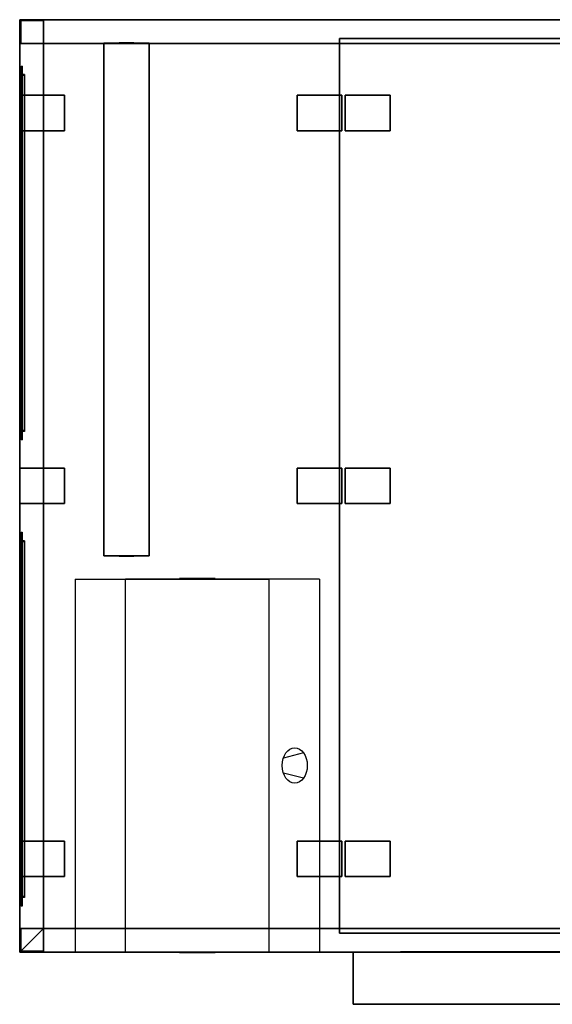
# Model space of a CAD drawing. Units: millimetres. Extents: x -1126 to 1126, y -1096 to 985.
# Drawn here: x -1126 to 0, y -1096 to 985 of the extents above; entities that cross this region are included whole.
import ezdxf

# ---------------------------------------------------------------- set-up
doc = ezdxf.new("R2010")
doc.units = ezdxf.units.MM
doc.layers.get('0').update_dxf_attribs({"linetype": 'CONTINUOUS'})

# ---------------------------------------------------------------- blocks, each defined once
blk = doc.blocks.new('7D3AD79A-3C81-4CA1-8B3A-53D6AC')
at = {"color": 253, "linetype": 'Continuous'}
for points, invisible_edges in [([(-1125, 985, 290), (-1125, 985, 240), (-1125, -985, 240), (-1125, -985, 290)], 1), ([(1125, 985, 290), (1125, 985, 240), (-1125, 985, 240), (-1125, 985, 290)], 1), ([(-1125, -985, 290), (-1125, 985, 290), (-1075, 935, 290), (-1075, -935, 290)], 15), ([(-1125, 985, 290), (1125, 985, 290), (1075, 935, 290), (-1075, 935, 290)], 15), ([(-1125, -985, 240), (-1125, 985, 240), (-1075, 935, 240), (-1075, -935, 240)], 15), ([(-1125, 985, 240), (1125, 985, 240), (1075, 935, 240), (-1075, 935, 240)], 15), ([(-1125, 985, -290), (-1125, 985, -240), (-1125, -985, -240), (-1125, -985, -290)], 1), ([(1125, 985, -290), (1125, 985, -240), (-1125, 985, -240), (-1125, 985, -290)], 1), ([(-1075, -935, -290), (-1075, 935, -290), (-1125, 985, -290), (-1125, -985, -290)], 15), ([(-1075, 935, -290), (1075, 935, -290), (1125, 985, -290), (-1125, 985, -290)], 15), ([(-1075, -935, -240), (-1075, 935, -240), (-1125, 985, -240), (-1125, -985, -240)], 15), ([(-1075, 935, -240), (1075, 935, -240), (1125, 985, -240), (-1125, 985, -240)], 15), ([(-1123, 983, -240), (-1123, 983, 240), (-1075, 983, 240), (-1075, 983, -240)], 1), ([(-1123, 935, -240), (-1123, 935, 240), (-1123, 983, 240), (-1123, 983, -240)], 1), ([(-1075, 935, -240), (-1075, 983, -240), (-1123, 983, -240), (-1123, 935, -240)], 15), ([(-1075, 935, 240), (-1075, 983, 240), (-1123, 983, 240), (-1123, 935, 240)], 15), ([(-1075, 983, -240), (-1075, 983, 240), (-1075, 935, 240), (-1075, 935, -240)], 1), ([(1125, 985, 290), (1125, -985, 290), (1075, -935, 290), (1075, 935, 290)], 15), ([(1125, 985, 240), (1125, -985, 240), (1075, -935, 240), (1075, 935, 240)], 15), ([(1075, 935, -290), (1075, -935, -290), (1125, -985, -290), (1125, 985, -290)], 15), ([(1075, 935, -240), (1075, -935, -240), (1125, -985, -240), (1125, 985, -240)], 15), ([(1075, 983, -240), (1075, 983, 240), (1075, 935, 240), (1075, 935, -240)], 1), ([(1123, 983, -240), (1123, 983, 240), (1075, 983, 240), (1075, 983, -240)], 1), ([(1123, 935, -240), (1123, 983, -240), (1075, 983, -240), (1075, 935, -240)], 15), ([(1123, 935, 240), (1123, 983, 240), (1075, 983, 240), (1075, 935, 240)], 15), ([(1123, 935, -240), (1123, 935, 240), (1123, 983, 240), (1123, 983, -240)], 1), ([(1125, -985, 290), (1125, -985, 240), (1125, 985, 240), (1125, 985, 290)], 1), ([(1125, -985, -290), (1125, -985, -240), (1125, 985, -240), (1125, 985, -290)], 1), ([(-1075, 935, -240), (-1075, 935, 240), (-1123, 935, 240), (-1123, 935, -240)], 1), ([(-1075, 935, 290), (-1075, 935, 240), (1075, 935, 240), (1075, 935, 290)], 1), ([(-1075, -935, 290), (-1075, -935, 240), (-1075, 935, 240), (-1075, 935, 290)], 1), ([(-1075, 935, -290), (-1075, 935, -240), (1075, 935, -240), (1075, 935, -290)], 1), ([(-1075, -935, -290), (-1075, -935, -240), (-1075, 935, -240), (-1075, 935, -290)], 1), ([(1075, 935, 290), (1075, 935, 240), (1075, -935, 240), (1075, -935, 290)], 1), ([(1075, 935, -240), (1075, 935, 240), (1123, 935, 240), (1123, 935, -240)], 1), ([(1075, 935, -290), (1075, 935, -240), (1075, -935, -240), (1075, -935, -290)], 1), ([(-1075, -935, 290), (-1075, -935, 240), (-1125, -985, 240), (-1125, -985, 290)], 1), ([(-1125, -985, 290), (-1125, -985, 240), (-1075, -935, 240), (-1075, -935, 290)], 1), ([(1125, -985, 290), (-1125, -985, 290), (-1075, -935, 290), (1075, -935, 290)], 15), ([(1125, -985, 240), (-1125, -985, 240), (-1075, -935, 240), (1075, -935, 240)], 15), ([(-1075, -935, -290), (-1075, -935, -240), (-1125, -985, -240), (-1125, -985, -290)], 1), ([(-1125, -985, -290), (-1125, -985, -240), (-1075, -935, -240), (-1075, -935, -290)], 1), ([(1075, -935, -290), (-1075, -935, -290), (-1125, -985, -290), (1125, -985, -290)], 15), ([(1075, -935, -240), (-1075, -935, -240), (-1125, -985, -240), (1125, -985, -240)], 15), ([(-1123, -935, -240), (-1123, -935, 240), (-1123, -983, 240), (-1123, -983, -240)], 1), ([(-1075, -935, -240), (-1075, -935, 240), (-1123, -935, 240), (-1123, -935, -240)], 1), ([(-1075, -983, -240), (-1075, -935, -240), (-1123, -935, -240), (-1123, -983, -240)], 15), ([(-1075, -983, 240), (-1075, -935, 240), (-1123, -935, 240), (-1123, -983, 240)], 15), ([(1075, -935, 290), (1075, -935, 240), (-1075, -935, 240), (-1075, -935, 290)], 1), ([(-1075, -983, -240), (-1075, -983, 240), (-1075, -935, 240), (-1075, -935, -240)], 1), ([(1075, -935, -290), (1075, -935, -240), (-1075, -935, -240), (-1075, -935, -290)], 1), ([(1075, -935, -240), (1075, -935, 240), (1123, -935, 240), (1123, -935, -240)], 1), ([(1075, -983, -240), (1075, -983, 240), (1075, -935, 240), (1075, -935, -240)], 1), ([(1123, -983, -240), (1123, -935, -240), (1075, -935, -240), (1075, -983, -240)], 15), ([(1123, -983, 240), (1123, -935, 240), (1075, -935, 240), (1075, -983, 240)], 15), ([(1123, -935, -240), (1123, -935, 240), (1123, -983, 240), (1123, -983, -240)], 1), ([(-1125, -985, 290), (-1125, -985, 240), (1125, -985, 240), (1125, -985, 290)], 1), ([(-1125, -985, -290), (-1125, -985, -240), (1125, -985, -240), (1125, -985, -290)], 1), ([(-1123, -983, -240), (-1123, -983, 240), (-1075, -983, 240), (-1075, -983, -240)], 1), ([(1123, -983, -240), (1123, -983, 240), (1075, -983, 240), (1075, -983, -240)], 1)]:
    blk.add_3dface(points, dxfattribs=dict(at, invisible_edges=invisible_edges))
blk = doc.blocks.new('A9AD25C8-F3D1-4618-A85B-00FB9B')
at = {"color": 250, "linetype": 'Continuous'}
for points in [[(0, 55.5, 124.400002), (-401.600006, 55.5, -124.400002), (401.600006, 55.5, -124.400002)], [(0, -55.5, 124.400002), (-401.600006, -55.5, -124.400002), (401.600006, -55.5, -124.400002)]]:
    blk.add_polyline3d(points, close=True, dxfattribs=at)
for points in [[(0, 55.5, 77.75), (-32.875, 55.5, 0), (32.875, 55.5, 0), (-26.3, 55.5, -93.300004)], [(-26.3, 55.5, -27.550004), (-26.3, 55.5, -93.300004), (17.533333, 55.5, -27.550004)], [(0, -55.5, 77.75), (-32.875, -55.5, 0), (32.875, -55.5, 0), (-26.3, -55.5, -93.300004)], [(-26.3, -55.5, -27.550004), (-26.3, -55.5, -93.300004), (17.533333, -55.5, -27.550004)]]:
    blk.add_polyline3d(points, dxfattribs=at)
at = {"color": 2, "linetype": 'Continuous'}
for points, invisible_edges in [([(-502, -55, -155.5), (-502, -55, 155.5), (-502, 55, 155.5), (-502, 55, -155.5)], 1), ([(-502, 55, -155.5), (-502, 55, 155.5), (502, 55, 155.5), (502, 55, -155.5)], 1), ([(-502, 55, -155.5), (-502, -55, -155.5), (502, -55, -155.5), (502, 55, -155.5)], 15), ([(-502, 55, 155.5), (-502, -55, 155.5), (502, -55, 155.5), (502, 55, 155.5)], 15), ([(502, 55, -155.5), (502, 55, 155.5), (502, -55, 155.5), (502, -55, -155.5)], 1), ([(502, -55, -155.5), (502, -55, 155.5), (-502, -55, 155.5), (-502, -55, -155.5)], 1)]:
    blk.add_3dface(points, dxfattribs=dict(at, invisible_edges=invisible_edges))
blk = doc.blocks.new('0CB2B0BE-39F6-4784-81C3-46382E')
at = {"color": 7, "linetype": 'Continuous'}
blk.add_polyline3d([(5, 375, 200), (5, 375, -200), (5, -375, -200), (5, -375, 200)], close=True, dxfattribs=at)
at = {"color": 253, "linetype": 'Continuous'}
for points, invisible_edges in [([(5, 377, -200), (-5, 377, -200), (-5, -377, -200), (5, -377, -200)], 1), ([(5, 377, -202), (-5, 377, -202), (-5, 377, -200), (5, 377, -200)], 1), ([(5, -377, -202), (-5, -377, -202), (-5, 377, -202), (5, 377, -202)], 1), ([(-5, -377, -200), (-5, 377, -200), (-5, 377, -202), (-5, -377, -202)], 15), ([(5, 377, 200), (-5, 377, 200), (-5, 375, 200), (5, 375, 200)], 1), ([(5, 377, -200), (-5, 377, -200), (-5, 377, 200), (5, 377, 200)], 1), ([(5, 375, -200), (-5, 375, -200), (-5, 377, -200), (5, 377, -200)], 1), ([(-5, 375, 200), (-5, 377, 200), (-5, 377, -200), (-5, 375, -200)], 15), ([(5, 377, 202), (-5, 377, 202), (-5, -377, 202), (5, -377, 202)], 1), ([(5, 377, 200), (-5, 377, 200), (-5, 377, 202), (5, 377, 202)], 1), ([(5, -377, 200), (-5, -377, 200), (-5, 377, 200), (5, 377, 200)], 1), ([(-5, -377, 202), (-5, 377, 202), (-5, 377, 200), (-5, -377, 200)], 15), ([(5, 375, 200), (-5, 375, 200), (-5, 375, -200), (5, 375, -200)], 1), ([(0, 395, -215), (0, 395, 215), (0, 390, 215), (0, 390, -215)], 1), ([(4.603323, 391.173412, -215), (2.254583, 393.998907, -215), (1.173412, 394.603323, -215), (0, 395, -215)], 15), ([(4.603323, 391.173412, -215), (0, 395, -215), (0, 390, -215), (5, 390, -215)], 15), ([(4.603323, 391.173412, 215), (2.254583, 393.998907, 215), (1.173412, 394.603323, 215), (0, 395, 215)], 15), ([(4.603323, 391.173412, 215), (0, 395, 215), (0, 390, 215), (5, 390, 215)], 15), ([(0, 390, -215), (0, 390, 215), (5, 390, 215), (5, 390, -215)], 1), ([(0, -390, -215), (0, 390, -215), (0, 390, -220), (0, -390, -220)], 1), ([(5, -390, -215), (5, 390, -215), (0, 390, -215), (0, -390, -215)], 1), ([(0, 390, -220), (2.254583, 390, -218.998907), (2.254583, -390, -218.998907), (0, -390, -220)], 8), ([(0, 390, -220), (0, 390, -215), (5, 390, -215), (4.603323, 390, -216.173412)], 15), ([(0, 390, -220), (4.603323, 390, -216.173412), (3.998907, 390, -217.254583), (3.207107, 390, -218.207107)], 15), ([(0, 390, -220), (3.207107, 390, -218.207107), (2.254583, 390, -218.998907), (1.173412, 390, -219.603323)], 15), ([(0, -390, 215), (0, 390, 215), (0, 390, 220), (0, -390, 220)], 1), ([(5, -390, 215), (5, 390, 215), (0, 390, 215), (0, -390, 215)], 1), ([(0, -390, 220), (2.254583, -390, 218.998907), (2.254583, 390, 218.998907), (0, 390, 220)], 8), ([(1.173412, 390, 219.603323), (5, 390, 215), (0, 390, 215), (0, 390, 220)], 15), ([(5, 390, -200), (0, 390, -200), (0, -390, -200), (5, -390, -200)], 1), ([(5, 390, -215), (0, 390, -215), (0, 390, -200), (5, 390, -200)], 1), ([(5, -390, -215), (0, -390, -215), (0, 390, -215), (5, 390, -215)], 1), ([(0, -390, -200), (0, 390, -200), (0, 390, -215), (0, -390, -215)], 15), ([(5, 390, -200), (0, 390, -200), (0, 375, -200), (5, 375, -200)], 1), ([(5, 390, 200), (0, 390, 200), (0, 390, -200), (5, 390, -200)], 1), ([(5, 375, 200), (0, 375, 200), (0, 390, 200), (5, 390, 200)], 1), ([(0, 390, 200), (0, 390, -200), (0, 375, -200), (0, 375, 200)], 15), ([(5, 390, 215), (0, 390, 215), (0, -390, 215), (5, -390, 215)], 1), ([(5, 390, 200), (0, 390, 200), (0, 390, 215), (5, 390, 215)], 1), ([(5, -390, 200), (0, -390, 200), (0, 390, 200), (5, 390, 200)], 1), ([(0, -390, 215), (0, 390, 215), (0, 390, 200), (0, -390, 200)], 15), ([(5, 375, -200), (0, 375, -200), (0, 375, 200), (5, 375, 200)], 1), ([(1.173412, 390, 219.603323), (2.254583, 390, 218.998907), (3.207107, 390, 218.207107), (3.998907, 390, 217.254583)], 15), ([(1.173412, 390, 219.603323), (3.998907, 390, 217.254583), (4.603323, 390, 216.173412), (5, 390, 215)], 15), ([(4.603323, 391.173412, -215), (3.998907, 392.254583, -215), (3.207107, 393.207107, -215), (2.254583, 393.998907, -215)], 15), ([(4.603323, 391.173412, 215), (3.998907, 392.254583, 215), (3.207107, 393.207107, 215), (2.254583, 393.998907, 215)], 15), ([(5, 390, -215), (3.998907, 392.254583, -215), (3.998907, 392.254583, 215), (5, 390, 215)], 8), ([(5, -390, -200), (5, 390, -200), (5, 390, -215), (5, -390, -215)], 15), ([(5, 390, 200), (5, 390, -200), (5, 375, -200), (5, 375, 200)], 15), ([(5, -390, 215), (5, 390, 215), (5, 390, 200), (5, -390, 200)], 15), ([(5, -377, -200), (5, 377, -200), (5, 377, -202), (5, -377, -202)], 15), ([(5, 375, 200), (5, 377, 200), (5, 377, -200), (5, 375, -200)], 15), ([(5, -377, 202), (5, 377, 202), (5, 377, 200), (5, -377, 200)], 15), ([(5, -375, 200), (-5, -375, 200), (-5, -377, 200), (5, -377, 200)], 1), ([(5, -375, -200), (-5, -375, -200), (-5, -375, 200), (5, -375, 200)], 1), ([(5, -377, -200), (-5, -377, -200), (-5, -375, -200), (5, -375, -200)], 1), ([(-5, -377, 200), (-5, -375, 200), (-5, -375, -200), (-5, -377, -200)], 15), ([(5, -377, -200), (-5, -377, -200), (-5, -377, -202), (5, -377, -202)], 1), ([(5, -377, 200), (-5, -377, 200), (-5, -377, -200), (5, -377, -200)], 1), ([(5, -377, 202), (-5, -377, 202), (-5, -377, 200), (5, -377, 200)], 1), ([(5, -375, -200), (0, -375, -200), (0, -390, -200), (5, -390, -200)], 1), ([(5, -375, 200), (0, -375, 200), (0, -375, -200), (5, -375, -200)], 1), ([(5, -390, 200), (0, -390, 200), (0, -375, 200), (5, -375, 200)], 1), ([(0, -375, 200), (0, -375, -200), (0, -390, -200), (0, -390, 200)], 15), ([(0, -390, -215), (0, -390, 215), (5, -390, 215), (5, -390, -215)], 1), ([(0, -395, -215), (0, -395, 215), (0, -390, 215), (0, -390, -215)], 1), ([(5, -390, -215), (0, -390, -215), (0, -395, -215), (1.173412, -394.603323, -215)], 15), ([(5, -390, 215), (0, -390, 215), (0, -395, 215), (1.173412, -394.603323, 215)], 15), ([(0, -390, -220), (0, -390, -215), (5, -390, -215), (4.603323, -390, -216.173412)], 15), ([(0, -390, -220), (4.603323, -390, -216.173412), (3.998907, -390, -217.254583), (3.207107, -390, -218.207107)], 15), ([(0, -390, -220), (3.207107, -390, -218.207107), (2.254583, -390, -218.998907), (1.173412, -390, -219.603323)], 15), ([(1.173412, -390, 219.603323), (5, -390, 215), (0, -390, 215), (0, -390, 220)], 15), ([(5, -390, -200), (0, -390, -200), (0, -390, -215), (5, -390, -215)], 1), ([(5, -390, -200), (0, -390, -200), (0, -390, 200), (5, -390, 200)], 1), ([(5, -390, 215), (0, -390, 215), (0, -390, 200), (5, -390, 200)], 1), ([(5, -390, -215), (1.173412, -394.603323, -215), (2.254583, -393.998907, -215), (3.207107, -393.207107, -215)], 15), ([(5, -390, 215), (1.173412, -394.603323, 215), (2.254583, -393.998907, 215), (3.207107, -393.207107, 215)], 15), ([(1.173412, -390, 219.603323), (2.254583, -390, 218.998907), (3.207107, -390, 218.207107), (3.998907, -390, 217.254583)], 15), ([(1.173412, -390, 219.603323), (3.998907, -390, 217.254583), (4.603323, -390, 216.173412), (5, -390, 215)], 15), ([(5, -390, -215), (3.207107, -393.207107, -215), (3.998907, -392.254583, -215), (4.603323, -391.173412, -215)], 15), ([(5, -390, 215), (3.207107, -393.207107, 215), (3.998907, -392.254583, 215), (4.603323, -391.173412, 215)], 15), ([(5, -390, 215), (3.998907, -392.254583, 215), (3.998907, -392.254583, -215), (5, -390, -215)], 8), ([(5, -375, 200), (5, -375, -200), (5, -390, -200), (5, -390, 200)], 15), ([(5, -377, 200), (5, -375, 200), (5, -375, -200), (5, -377, -200)], 15)]:
    blk.add_3dface(points, dxfattribs=dict(at, invisible_edges=invisible_edges))
for points in [[(2.254583, 393.998907, -215), (0, 395, -215), (0, 395, 215), (2.254583, 393.998907, 215)], [(3.998907, 392.254583, -215), (2.254583, 393.998907, -215), (2.254583, 393.998907, 215), (3.998907, 392.254583, 215)], [(2.254583, 390, -218.998907), (3.998907, 390, -217.254583), (3.998907, -390, -217.254583), (2.254583, -390, -218.998907)], [(2.254583, -390, 218.998907), (3.998907, -390, 217.254583), (3.998907, 390, 217.254583), (2.254583, 390, 218.998907)], [(3.998907, 390, -217.254583), (5, 390, -215), (5, -390, -215), (3.998907, -390, -217.254583)], [(3.998907, -390, 217.254583), (5, -390, 215), (5, 390, 215), (3.998907, 390, 217.254583)], [(2.254583, -393.998907, 215), (0, -395, 215), (0, -395, -215), (2.254583, -393.998907, -215)], [(3.998907, -392.254583, 215), (2.254583, -393.998907, 215), (2.254583, -393.998907, -215), (3.998907, -392.254583, -215)]]:
    blk.add_3dface(points, dxfattribs=at)
blk = doc.blocks.new('2BF61956-E64C-4F22-9C51-852F72')
at = {"color": 7, "linetype": 'Continuous'}
blk.add_polyline3d([(5, 375, 200), (5, 375, -200), (5, -375, -200), (5, -375, 200)], close=True, dxfattribs=at)
at = {"color": 253, "linetype": 'Continuous'}
for points, invisible_edges in [([(5, 377, -200), (-5, 377, -200), (-5, -377, -200), (5, -377, -200)], 1), ([(5, 377, -202), (-5, 377, -202), (-5, 377, -200), (5, 377, -200)], 1), ([(5, -377, -202), (-5, -377, -202), (-5, 377, -202), (5, 377, -202)], 1), ([(-5, -377, -200), (-5, 377, -200), (-5, 377, -202), (-5, -377, -202)], 15), ([(5, 377, 200), (-5, 377, 200), (-5, 375, 200), (5, 375, 200)], 1), ([(5, 377, -200), (-5, 377, -200), (-5, 377, 200), (5, 377, 200)], 1), ([(5, 375, -200), (-5, 375, -200), (-5, 377, -200), (5, 377, -200)], 1), ([(-5, 375, 200), (-5, 377, 200), (-5, 377, -200), (-5, 375, -200)], 15), ([(5, 377, 202), (-5, 377, 202), (-5, -377, 202), (5, -377, 202)], 1), ([(5, 377, 200), (-5, 377, 200), (-5, 377, 202), (5, 377, 202)], 1), ([(5, -377, 200), (-5, -377, 200), (-5, 377, 200), (5, 377, 200)], 1), ([(-5, -377, 202), (-5, 377, 202), (-5, 377, 200), (-5, -377, 200)], 15), ([(5, 375, 200), (-5, 375, 200), (-5, 375, -200), (5, 375, -200)], 1), ([(0, 395, -215), (0, 395, 215), (0, 390, 215), (0, 390, -215)], 1), ([(4.603323, 391.173412, -215), (2.254583, 393.998907, -215), (1.173412, 394.603323, -215), (0, 395, -215)], 15), ([(4.603323, 391.173412, -215), (0, 395, -215), (0, 390, -215), (5, 390, -215)], 15), ([(4.603323, 391.173412, 215), (2.254583, 393.998907, 215), (1.173412, 394.603323, 215), (0, 395, 215)], 15), ([(4.603323, 391.173412, 215), (0, 395, 215), (0, 390, 215), (5, 390, 215)], 15), ([(0, 390, -215), (0, 390, 215), (5, 390, 215), (5, 390, -215)], 1), ([(0, -390, -215), (0, 390, -215), (0, 390, -220), (0, -390, -220)], 1), ([(5, -390, -215), (5, 390, -215), (0, 390, -215), (0, -390, -215)], 1), ([(0, 390, -220), (2.254583, 390, -218.998907), (2.254583, -390, -218.998907), (0, -390, -220)], 8), ([(0, 390, -220), (0, 390, -215), (5, 390, -215), (4.603323, 390, -216.173412)], 15), ([(0, 390, -220), (4.603323, 390, -216.173412), (3.998907, 390, -217.254583), (3.207107, 390, -218.207107)], 15), ([(0, 390, -220), (3.207107, 390, -218.207107), (2.254583, 390, -218.998907), (1.173412, 390, -219.603323)], 15), ([(0, -390, 215), (0, 390, 215), (0, 390, 220), (0, -390, 220)], 1), ([(5, -390, 215), (5, 390, 215), (0, 390, 215), (0, -390, 215)], 1), ([(0, -390, 220), (2.254583, -390, 218.998907), (2.254583, 390, 218.998907), (0, 390, 220)], 8), ([(1.173412, 390, 219.603323), (5, 390, 215), (0, 390, 215), (0, 390, 220)], 15), ([(5, 390, -200), (0, 390, -200), (0, -390, -200), (5, -390, -200)], 1), ([(5, 390, -215), (0, 390, -215), (0, 390, -200), (5, 390, -200)], 1), ([(5, -390, -215), (0, -390, -215), (0, 390, -215), (5, 390, -215)], 1), ([(0, -390, -200), (0, 390, -200), (0, 390, -215), (0, -390, -215)], 15), ([(5, 390, -200), (0, 390, -200), (0, 375, -200), (5, 375, -200)], 1), ([(5, 390, 200), (0, 390, 200), (0, 390, -200), (5, 390, -200)], 1), ([(5, 375, 200), (0, 375, 200), (0, 390, 200), (5, 390, 200)], 1), ([(0, 390, 200), (0, 390, -200), (0, 375, -200), (0, 375, 200)], 15), ([(5, 390, 215), (0, 390, 215), (0, -390, 215), (5, -390, 215)], 1), ([(5, 390, 200), (0, 390, 200), (0, 390, 215), (5, 390, 215)], 1), ([(5, -390, 200), (0, -390, 200), (0, 390, 200), (5, 390, 200)], 1), ([(0, -390, 215), (0, 390, 215), (0, 390, 200), (0, -390, 200)], 15), ([(5, 375, -200), (0, 375, -200), (0, 375, 200), (5, 375, 200)], 1), ([(1.173412, 390, 219.603323), (2.254583, 390, 218.998907), (3.207107, 390, 218.207107), (3.998907, 390, 217.254583)], 15), ([(1.173412, 390, 219.603323), (3.998907, 390, 217.254583), (4.603323, 390, 216.173412), (5, 390, 215)], 15), ([(4.603323, 391.173412, -215), (3.998907, 392.254583, -215), (3.207107, 393.207107, -215), (2.254583, 393.998907, -215)], 15), ([(4.603323, 391.173412, 215), (3.998907, 392.254583, 215), (3.207107, 393.207107, 215), (2.254583, 393.998907, 215)], 15), ([(5, 390, -215), (3.998907, 392.254583, -215), (3.998907, 392.254583, 215), (5, 390, 215)], 8), ([(5, -390, -200), (5, 390, -200), (5, 390, -215), (5, -390, -215)], 15), ([(5, 390, 200), (5, 390, -200), (5, 375, -200), (5, 375, 200)], 15), ([(5, -390, 215), (5, 390, 215), (5, 390, 200), (5, -390, 200)], 15), ([(5, -377, -200), (5, 377, -200), (5, 377, -202), (5, -377, -202)], 15), ([(5, 375, 200), (5, 377, 200), (5, 377, -200), (5, 375, -200)], 15), ([(5, -377, 202), (5, 377, 202), (5, 377, 200), (5, -377, 200)], 15), ([(5, -375, 200), (-5, -375, 200), (-5, -377, 200), (5, -377, 200)], 1), ([(5, -375, -200), (-5, -375, -200), (-5, -375, 200), (5, -375, 200)], 1), ([(5, -377, -200), (-5, -377, -200), (-5, -375, -200), (5, -375, -200)], 1), ([(-5, -377, 200), (-5, -375, 200), (-5, -375, -200), (-5, -377, -200)], 15), ([(5, -377, -200), (-5, -377, -200), (-5, -377, -202), (5, -377, -202)], 1), ([(5, -377, 200), (-5, -377, 200), (-5, -377, -200), (5, -377, -200)], 1), ([(5, -377, 202), (-5, -377, 202), (-5, -377, 200), (5, -377, 200)], 1), ([(5, -375, -200), (0, -375, -200), (0, -390, -200), (5, -390, -200)], 1), ([(5, -375, 200), (0, -375, 200), (0, -375, -200), (5, -375, -200)], 1), ([(5, -390, 200), (0, -390, 200), (0, -375, 200), (5, -375, 200)], 1), ([(0, -375, 200), (0, -375, -200), (0, -390, -200), (0, -390, 200)], 15), ([(0, -390, -215), (0, -390, 215), (5, -390, 215), (5, -390, -215)], 1), ([(0, -395, -215), (0, -395, 215), (0, -390, 215), (0, -390, -215)], 1), ([(5, -390, -215), (0, -390, -215), (0, -395, -215), (1.173412, -394.603323, -215)], 15), ([(5, -390, 215), (0, -390, 215), (0, -395, 215), (1.173412, -394.603323, 215)], 15), ([(0, -390, -220), (0, -390, -215), (5, -390, -215), (4.603323, -390, -216.173412)], 15), ([(0, -390, -220), (4.603323, -390, -216.173412), (3.998907, -390, -217.254583), (3.207107, -390, -218.207107)], 15), ([(0, -390, -220), (3.207107, -390, -218.207107), (2.254583, -390, -218.998907), (1.173412, -390, -219.603323)], 15), ([(1.173412, -390, 219.603323), (5, -390, 215), (0, -390, 215), (0, -390, 220)], 15), ([(5, -390, -200), (0, -390, -200), (0, -390, -215), (5, -390, -215)], 1), ([(5, -390, -200), (0, -390, -200), (0, -390, 200), (5, -390, 200)], 1), ([(5, -390, 215), (0, -390, 215), (0, -390, 200), (5, -390, 200)], 1), ([(5, -390, -215), (1.173412, -394.603323, -215), (2.254583, -393.998907, -215), (3.207107, -393.207107, -215)], 15), ([(5, -390, 215), (1.173412, -394.603323, 215), (2.254583, -393.998907, 215), (3.207107, -393.207107, 215)], 15), ([(1.173412, -390, 219.603323), (2.254583, -390, 218.998907), (3.207107, -390, 218.207107), (3.998907, -390, 217.254583)], 15), ([(1.173412, -390, 219.603323), (3.998907, -390, 217.254583), (4.603323, -390, 216.173412), (5, -390, 215)], 15), ([(5, -390, -215), (3.207107, -393.207107, -215), (3.998907, -392.254583, -215), (4.603323, -391.173412, -215)], 15), ([(5, -390, 215), (3.207107, -393.207107, 215), (3.998907, -392.254583, 215), (4.603323, -391.173412, 215)], 15), ([(5, -390, 215), (3.998907, -392.254583, 215), (3.998907, -392.254583, -215), (5, -390, -215)], 8), ([(5, -375, 200), (5, -375, -200), (5, -390, -200), (5, -390, 200)], 15), ([(5, -377, 200), (5, -375, 200), (5, -375, -200), (5, -377, -200)], 15)]:
    blk.add_3dface(points, dxfattribs=dict(at, invisible_edges=invisible_edges))
for points in [[(2.254583, 393.998907, -215), (0, 395, -215), (0, 395, 215), (2.254583, 393.998907, 215)], [(3.998907, 392.254583, -215), (2.254583, 393.998907, -215), (2.254583, 393.998907, 215), (3.998907, 392.254583, 215)], [(2.254583, 390, -218.998907), (3.998907, 390, -217.254583), (3.998907, -390, -217.254583), (2.254583, -390, -218.998907)], [(2.254583, -390, 218.998907), (3.998907, -390, 217.254583), (3.998907, 390, 217.254583), (2.254583, 390, 218.998907)], [(3.998907, 390, -217.254583), (5, 390, -215), (5, -390, -215), (3.998907, -390, -217.254583)], [(3.998907, -390, 217.254583), (5, -390, 215), (5, 390, 215), (3.998907, 390, 217.254583)], [(2.254583, -393.998907, 215), (0, -395, 215), (0, -395, -215), (2.254583, -393.998907, -215)], [(3.998907, -392.254583, 215), (2.254583, -393.998907, 215), (2.254583, -393.998907, -215), (3.998907, -392.254583, -215)]]:
    blk.add_3dface(points, dxfattribs=at)
blk = doc.blocks.new('CD3E26C2-E982-4089-9458-4D5C9A')
at = {"color": 1, "linetype": 'Continuous'}
for p, q in [((-26.516504, 395, 26.516504), (33.986542, 395, 15.848185)), ((-26.516504, 395, -26.516504), (33.986542, 395, -15.848185)), ((-26.516504, 26.516504, 291), (33.986542, 15.848185, 291)), ((-26.516504, -26.516504, 291), (33.986542, -15.848185, 291)), ((-26.516504, -395, 26.516504), (33.986542, -395, 15.848185)), ((-26.516504, -395, -26.516504), (33.986542, -395, -15.848185))]:
    blk.add_line(p, q, dxfattribs=at)
at = {"color": 1, "linetype": 'Continuous', "extrusion": (0, 1, 0)}
blk.add_circle((0, 0, 395), 37.5, dxfattribs=at)
at = {"color": 1, "linetype": 'Continuous'}
blk.add_circle((0, 0, 291), 37.5, dxfattribs=at)
at = {"color": 1, "linetype": 'Continuous', "extrusion": (0, -1, 0)}
blk.add_circle((0, 0, 395), 37.5, dxfattribs=at)
at = {"color": 253, "linetype": 'Continuous'}
for points, invisible_edges in [([(75, 394, 290), (-75, 394, 290), (-75, -394, 290), (75, -394, 290)], 10), ([(75, 394, -290), (75, -394, -290), (-75, -394, -290), (-75, 394, -290)], 5), ([(75, 394, 290), (75, 394, -290), (-75, 394, -290), (-75, 394, 290)], 10), ([(-75, 394, 290), (-75, 394, -290), (-75, -394, -290), (-75, -394, 290)], 5), ([(75, 394, 290), (75, -394, 290), (75, -394, -290), (75, 394, -290)], 10), ([(75, -394, 290), (-75, -394, 290), (-75, -394, -290), (75, -394, -290)], 5)]:
    blk.add_3dface(points, dxfattribs=dict(at, invisible_edges=invisible_edges))
blk = doc.blocks.new('8D18C48B-1C00-4C59-ABD2-BC1507')
at = {"color": 5, "linetype": 'Continuous'}
for points in [[(-15.360001, 542.25, -125), (-15.360001, 542.25, 125), (-11.520001, 542.25, 112.499997), (11.520001, 542.25, 112.499997), (15.360001, 542.25, 100.000001), (15.360001, 542.25, -100.000001), (11.520001, 542.25, -112.499997), (-11.520001, 542.25, -112.499997)], [(-15.360001, -542.25, -125), (-15.360001, -542.25, 125), (-11.520001, -542.25, 112.499997), (11.520001, -542.25, 112.499997), (15.360001, -542.25, 100.000001), (15.360001, -542.25, -100.000001), (11.520001, -542.25, -112.499997), (-11.520001, -542.25, -112.499997)]]:
    blk.add_polyline3d(points, close=True, dxfattribs=at)
at = {"color": 7, "linetype": 'Continuous'}
for points, invisible_edges in [([(-48, -541.75, -250), (-48, -541.75, 250), (-48, 541.75, 250), (-48, 541.75, -250)], 1), ([(-48, 541.75, -250), (-48, 541.75, 250), (48, 541.75, 250), (48, 541.75, -250)], 1), ([(-48, 541.75, -250), (-48, -541.75, -250), (48, -541.75, -250), (48, 541.75, -250)], 15), ([(-48, 541.75, 250), (-48, -541.75, 250), (48, -541.75, 250), (48, 541.75, 250)], 15), ([(48, 541.75, -250), (48, 541.75, 250), (48, -541.75, 250), (48, -541.75, -250)], 1), ([(48, -541.75, -250), (48, -541.75, 250), (-48, -541.75, 250), (-48, -541.75, -250)], 1)]:
    blk.add_3dface(points, dxfattribs=dict(at, invisible_edges=invisible_edges))
blk = doc.blocks.new('46C613B7-5C8A-4D20-AC5C-409E13')
at = {"color": 250, "linetype": 'Continuous'}
for points in [[(0, 945.5, 192), (166.276871, 945.5, 96), (166.276871, 945.5, -96), (0, 945.5, -192), (-166.276871, 945.5, -96), (-166.276871, 945.5, 96)], [(0, -945.5, 192), (166.276871, -945.5, 96), (166.276871, -945.5, -96), (0, -945.5, -192), (-166.276871, -945.5, -96), (-166.276871, -945.5, 96)]]:
    blk.add_polyline3d(points, close=True, dxfattribs=at)
at = {"color": 7, "linetype": 'Continuous'}
for points, invisible_edges in [([(-450, -945, -240), (-450, -945, 240), (-450, 945, 240), (-450, 945, -240)], 1), ([(-450, 945, -240), (-450, 945, 240), (450, 945, 240), (450, 945, -240)], 1), ([(-450, 945, -240), (-450, -945, -240), (450, -945, -240), (450, 945, -240)], 15), ([(-450, 945, 240), (-450, -945, 240), (450, -945, 240), (450, 945, 240)], 15), ([(450, 945, -240), (450, 945, 240), (450, -945, 240), (450, -945, -240)], 1), ([(450, -945, -240), (450, -945, 240), (-450, -945, 240), (-450, -945, -240)], 1)]:
    blk.add_3dface(points, dxfattribs=dict(at, invisible_edges=invisible_edges))
blk = doc.blocks.new('4F9B0E7A-118E-4C81-BA6E-D3BF40')
at = {"color": 253, "linetype": 'Continuous'}
for points, invisible_edges in [([(47.5, 37.5, 12), (-47.5, 37.5, 12), (-47.5, -37.5, 12), (47.5, -37.5, 12)], 10), ([(47.5, 37.5, -12), (47.5, -37.5, -12), (-47.5, -37.5, -12), (-47.5, 37.5, -12)], 5), ([(47.5, 37.5, 12), (47.5, 37.5, -12), (-47.5, 37.5, -12), (-47.5, 37.5, 12)], 10), ([(-47.5, 37.5, 12), (-47.5, 37.5, -12), (-47.5, -37.5, -12), (-47.5, -37.5, 12)], 5), ([(47.5, 37.5, 12), (47.5, -37.5, 12), (47.5, -37.5, -12), (47.5, 37.5, -12)], 10), ([(47.5, -37.5, 12), (-47.5, -37.5, 12), (-47.5, -37.5, -12), (47.5, -37.5, -12)], 5)]:
    blk.add_3dface(points, dxfattribs=dict(at, invisible_edges=invisible_edges))
blk = doc.blocks.new('B8C6FAA2-857F-4C46-99D5-3B065E')
at = {"color": 253, "linetype": 'Continuous'}
for points, invisible_edges in [([(47.5, 37.5, 12), (-47.5, 37.5, 12), (-47.5, -37.5, 12), (47.5, -37.5, 12)], 10), ([(47.5, 37.5, -12), (47.5, -37.5, -12), (-47.5, -37.5, -12), (-47.5, 37.5, -12)], 5), ([(47.5, 37.5, 12), (47.5, 37.5, -12), (-47.5, 37.5, -12), (-47.5, 37.5, 12)], 10), ([(-47.5, 37.5, 12), (-47.5, 37.5, -12), (-47.5, -37.5, -12), (-47.5, -37.5, 12)], 5), ([(47.5, 37.5, 12), (47.5, -37.5, 12), (47.5, -37.5, -12), (47.5, 37.5, -12)], 10), ([(47.5, -37.5, 12), (-47.5, -37.5, 12), (-47.5, -37.5, -12), (47.5, -37.5, -12)], 5)]:
    blk.add_3dface(points, dxfattribs=dict(at, invisible_edges=invisible_edges))
blk = doc.blocks.new('EE8E4125-5D7A-4C7C-B384-AF037E')
at = {"color": 253, "linetype": 'Continuous'}
for points, invisible_edges in [([(47.5, 37.5, 12), (-47.5, 37.5, 12), (-47.5, -37.5, 12), (47.5, -37.5, 12)], 10), ([(47.5, 37.5, -12), (47.5, -37.5, -12), (-47.5, -37.5, -12), (-47.5, 37.5, -12)], 5), ([(47.5, 37.5, 12), (47.5, 37.5, -12), (-47.5, 37.5, -12), (-47.5, 37.5, 12)], 10), ([(-47.5, 37.5, 12), (-47.5, 37.5, -12), (-47.5, -37.5, -12), (-47.5, -37.5, 12)], 5), ([(47.5, 37.5, 12), (47.5, -37.5, 12), (47.5, -37.5, -12), (47.5, 37.5, -12)], 10), ([(47.5, -37.5, 12), (-47.5, -37.5, 12), (-47.5, -37.5, -12), (47.5, -37.5, -12)], 5)]:
    blk.add_3dface(points, dxfattribs=dict(at, invisible_edges=invisible_edges))
blk = doc.blocks.new('501A1DB9-D17F-4AB6-AA38-F39E08')
at = {"color": 253, "linetype": 'Continuous'}
for points, invisible_edges in [([(47.5, 37.5, 12), (-47.5, 37.5, 12), (-47.5, -37.5, 12), (47.5, -37.5, 12)], 10), ([(47.5, 37.5, -12), (47.5, -37.5, -12), (-47.5, -37.5, -12), (-47.5, 37.5, -12)], 5), ([(47.5, 37.5, 12), (47.5, 37.5, -12), (-47.5, 37.5, -12), (-47.5, 37.5, 12)], 10), ([(-47.5, 37.5, 12), (-47.5, 37.5, -12), (-47.5, -37.5, -12), (-47.5, -37.5, 12)], 5), ([(47.5, 37.5, 12), (47.5, -37.5, 12), (47.5, -37.5, -12), (47.5, 37.5, -12)], 10), ([(47.5, -37.5, 12), (-47.5, -37.5, 12), (-47.5, -37.5, -12), (47.5, -37.5, -12)], 5)]:
    blk.add_3dface(points, dxfattribs=dict(at, invisible_edges=invisible_edges))
blk = doc.blocks.new('BD3C8FA5-BE16-4FA3-8960-0CE363')
at = {"color": 253, "linetype": 'Continuous'}
for points, invisible_edges in [([(47.5, 37.5, 12), (-47.5, 37.5, 12), (-47.5, -37.5, 12), (47.5, -37.5, 12)], 10), ([(47.5, 37.5, -12), (47.5, -37.5, -12), (-47.5, -37.5, -12), (-47.5, 37.5, -12)], 5), ([(47.5, 37.5, 12), (47.5, 37.5, -12), (-47.5, 37.5, -12), (-47.5, 37.5, 12)], 10), ([(-47.5, 37.5, 12), (-47.5, 37.5, -12), (-47.5, -37.5, -12), (-47.5, -37.5, 12)], 5), ([(47.5, 37.5, 12), (47.5, -37.5, 12), (47.5, -37.5, -12), (47.5, 37.5, -12)], 10), ([(47.5, -37.5, 12), (-47.5, -37.5, 12), (-47.5, -37.5, -12), (47.5, -37.5, -12)], 5)]:
    blk.add_3dface(points, dxfattribs=dict(at, invisible_edges=invisible_edges))
blk = doc.blocks.new('8F52CC92-3E96-40AA-814E-B7F3CD')
at = {"color": 253, "linetype": 'Continuous'}
for points, invisible_edges in [([(47.5, 37.5, 12), (-47.5, 37.5, 12), (-47.5, -37.5, 12), (47.5, -37.5, 12)], 10), ([(47.5, 37.5, -12), (47.5, -37.5, -12), (-47.5, -37.5, -12), (-47.5, 37.5, -12)], 5), ([(47.5, 37.5, 12), (47.5, 37.5, -12), (-47.5, 37.5, -12), (-47.5, 37.5, 12)], 10), ([(-47.5, 37.5, 12), (-47.5, 37.5, -12), (-47.5, -37.5, -12), (-47.5, -37.5, 12)], 5), ([(47.5, 37.5, 12), (47.5, -37.5, 12), (47.5, -37.5, -12), (47.5, 37.5, -12)], 10), ([(47.5, -37.5, 12), (-47.5, -37.5, 12), (-47.5, -37.5, -12), (47.5, -37.5, -12)], 5)]:
    blk.add_3dface(points, dxfattribs=dict(at, invisible_edges=invisible_edges))
blk = doc.blocks.new('53B799AB-5357-45C7-8BE5-E08B81')
at = {"color": 253, "linetype": 'Continuous'}
for points, invisible_edges in [([(47.5, 37.5, 12), (-47.5, 37.5, 12), (-47.5, -37.5, 12), (47.5, -37.5, 12)], 10), ([(47.5, 37.5, -12), (47.5, -37.5, -12), (-47.5, -37.5, -12), (-47.5, 37.5, -12)], 5), ([(47.5, 37.5, 12), (47.5, 37.5, -12), (-47.5, 37.5, -12), (-47.5, 37.5, 12)], 10), ([(-47.5, 37.5, 12), (-47.5, 37.5, -12), (-47.5, -37.5, -12), (-47.5, -37.5, 12)], 5), ([(47.5, 37.5, 12), (47.5, -37.5, 12), (47.5, -37.5, -12), (47.5, 37.5, -12)], 10), ([(47.5, -37.5, 12), (-47.5, -37.5, 12), (-47.5, -37.5, -12), (47.5, -37.5, -12)], 5)]:
    blk.add_3dface(points, dxfattribs=dict(at, invisible_edges=invisible_edges))
blk = doc.blocks.new('521A01F7-6ABA-41D7-A386-514B02')
at = {"color": 253, "linetype": 'Continuous'}
for points, invisible_edges in [([(47.5, 37.5, 12), (-47.5, 37.5, 12), (-47.5, -37.5, 12), (47.5, -37.5, 12)], 10), ([(47.5, 37.5, -12), (47.5, -37.5, -12), (-47.5, -37.5, -12), (-47.5, 37.5, -12)], 5), ([(47.5, 37.5, 12), (47.5, 37.5, -12), (-47.5, 37.5, -12), (-47.5, 37.5, 12)], 10), ([(-47.5, 37.5, 12), (-47.5, 37.5, -12), (-47.5, -37.5, -12), (-47.5, -37.5, 12)], 5), ([(47.5, 37.5, 12), (47.5, -37.5, 12), (47.5, -37.5, -12), (47.5, 37.5, -12)], 10), ([(47.5, -37.5, 12), (-47.5, -37.5, 12), (-47.5, -37.5, -12), (47.5, -37.5, -12)], 5)]:
    blk.add_3dface(points, dxfattribs=dict(at, invisible_edges=invisible_edges))
blk = doc.blocks.new('F1997970-4AF8-43F9-899A-9663CD')
at = {"color": 253, "linetype": 'Continuous'}
for points, invisible_edges in [([(47.5, 37.5, 12), (-47.5, 37.5, 12), (-47.5, -37.5, 12), (47.5, -37.5, 12)], 10), ([(47.5, 37.5, -12), (47.5, -37.5, -12), (-47.5, -37.5, -12), (-47.5, 37.5, -12)], 5), ([(47.5, 37.5, 12), (47.5, 37.5, -12), (-47.5, 37.5, -12), (-47.5, 37.5, 12)], 10), ([(-47.5, 37.5, 12), (-47.5, 37.5, -12), (-47.5, -37.5, -12), (-47.5, -37.5, 12)], 5), ([(47.5, 37.5, 12), (47.5, -37.5, 12), (47.5, -37.5, -12), (47.5, 37.5, -12)], 10), ([(47.5, -37.5, 12), (-47.5, -37.5, 12), (-47.5, -37.5, -12), (47.5, -37.5, -12)], 5)]:
    blk.add_3dface(points, dxfattribs=dict(at, invisible_edges=invisible_edges))

msp = doc.modelspace()

# ---------------------------------------------------------------- block references
at = {"linetype": 'Continuous'}
for name, p in [('7D3AD79A-3C81-4CA1-8B3A-53D6AC', (0, 0)), ('8D18C48B-1C00-4C59-ABD2-BC1507', (-900, 394)), ('46C613B7-5C8A-4D20-AC5C-409E13', (0, 0)), ('EE8E4125-5D7A-4C7C-B384-AF037E', (-1078, 788, -302)), ('8F52CC92-3E96-40AA-814E-B7F3CD', (-492, 788, -302)), ('F1997970-4AF8-43F9-899A-9663CD', (-390, 788, -302)), ('B8C6FAA2-857F-4C46-99D5-3B065E', (-1078, 0, -302)), ('BD3C8FA5-BE16-4FA3-8960-0CE363', (-492, 0, -302)), ('521A01F7-6ABA-41D7-A386-514B02', (-390, 0, -302)), ('4F9B0E7A-118E-4C81-BA6E-D3BF40', (-1078, -788, -302)), ('501A1DB9-D17F-4AB6-AA38-F39E08', (-492, -788, -302)), ('53B799AB-5357-45C7-8BE5-E08B81', (-390, -788, -302)), ('A9AD25C8-F3D1-4618-A85B-00FB9B', (81, -1040, -65))]:
    msp.add_blockref(name, p, dxfattribs=at)
at = {"linetype": 'Continuous', "rotation": 180}
for name, p in [('2BF61956-E64C-4F22-9C51-852F72', (-1120, 492)), ('0CB2B0BE-39F6-4784-81C3-46382E', (-1120, -493))]:
    msp.add_blockref(name, p, dxfattribs=at)
at = {"linetype": 'Continuous', "extrusion": (0.707107, 0, 0.707107), "rotation": 90}
msp.add_blockref('CD3E26C2-E982-4089-9458-4D5C9A', (-591, 530.330086, -530.330086), dxfattribs=at)

doc.saveas('drawing.dxf')
